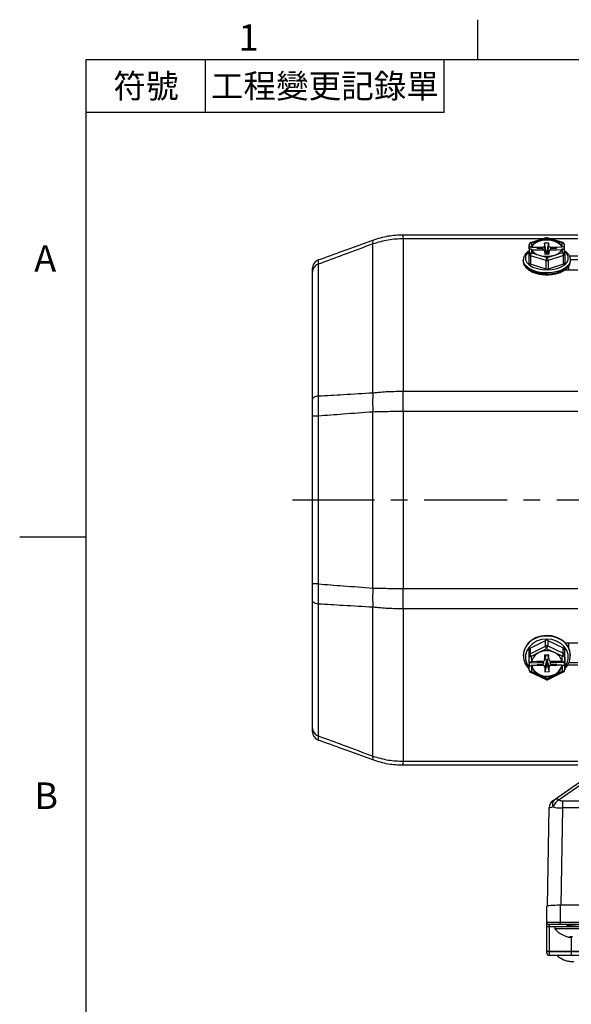
# Model space of a CAD drawing. Extents: x -21 to 840, y -12 to 588.
# Drawn here: x -15 to 110, y 362 to 585 of the extents above; entities that cross this region are included whole.
import ezdxf
from ezdxf.enums import TextEntityAlignment as Align

# ---------------------------------------------------------------- set-up
doc = ezdxf.new("R2010")
doc.units = 0
doc.header["$LTSCALE"] = 15
doc.linetypes.add('CENTER', pattern=[2, 1.25, -0.25, 0.25, -0.25])
doc.layers.get('0').update_dxf_attribs({"color": 3, "linetype": 'CONTINUOUS'})
for name, color, linetype in [('CEN', 2, 'CENTER'), ('DIM', 3, 'CONTINUOUS'), ('MAIN', 7, 'CONTINUOUS')]:
    doc.layers.add(name, color=color, linetype=linetype)
doc.styles.add('ATTDEF', font='txt')
doc.styles.get("Standard").update_dxf_attribs({"font": 'SIMPLEX.SHX'})

# ---------------------------------------------------------------- blocks, each defined once
blk = doc.blocks.new('GJA420')
at = {"color": 0}
for p, q in [((29.5, 195), (29.5, 192)), ((0, 192), (275, 192)), ((0, 0), (0, 192)), ((9, 188), (9, 192)), ((27, 188), (27, 192)), ((27, 188), (0, 188)), ((0, 156), (-5, 156))]:
    blk.add_line(p, q, dxfattribs=at)
for s, p in [('1', (11.5, 192.655)), ('A', (-3.908, 176)), ('B', (-3.908, 135.5))]:
    blk.add_text(s, height=2, dxfattribs=at).set_placement(p)
at = {"color": 0, "char_height": 1.8, "attachment_point": 5}
for s, insert, width in [('{\\f標楷體|b0|i0|c136|p65;符號}', (4.513, 190), 6), ('{\\fDFKai-SB|b0|i0|c136|p65;工程變更記錄單}', (18, 190), 17.94807)]:
    blk.add_mtext(s, dxfattribs=dict(at, insert=insert, width=width))
at = {"color": 4, "style": 'ATTDEF'}
blk.add_attdef('料號', text='', height=2.5, dxfattribs=at).set_placement((120.5, 3), align=Align.MIDDLE_LEFT)
for tag, p in [('比例', (200.5, 3)), ('版本', (236.5, 3))]:
    blk.add_attdef(tag, text='', height=2.5, dxfattribs=at).set_placement(p, align=Align.MIDDLE_CENTER)

msp = doc.modelspace()

# ---------------------------------------------------------------- linework, layer by layer
at = {"layer": 'CEN'}
msp.add_line((245.18175, 476.37401), (46.70813, 476.37401), dxfattribs=at)
at = {"layer": 'MAIN'}
for p, q in [((71.70829, 535.45093), (71.70829, 536.37401)), ((71.70829, 536.37401), (111.18175, 536.37401)), ((71.70829, 535.45093), (71.70829, 500.98939)), ((103.33212, 535.45093), (71.70829, 535.45093)), ((103.9688, 535.6579), (100.49835, 534.52977)), ((102.38814, 535.03763), (100.65292, 534.47357)), ((100.65292, 534.47357), (100.67488, 533.6453)), ((104.12337, 535.6017), (102.38814, 535.03763)), ((104.6492, 534.46219), (103.6493, 534.45432)), ((103.6493, 534.45432), (103.66735, 533.77351)), ((104.09644, 532.12113), (103.6493, 534.45432)), ((105.88778, 535.06517), (104.12337, 535.6017)), ((104.21479, 532.12207), (104.6492, 534.46219)), ((107.79765, 534.5877), (104.26883, 535.66076)), ((104.66725, 533.78137), (104.6492, 534.46219)), ((111.18175, 535.45093), (104.95886, 535.45093)), ((107.65219, 534.52864), (105.88778, 535.06517)), ((107.67415, 533.70038), (107.65219, 534.52864)), ((64.86788, 500.63377), (64.86788, 534.29233)), ((100.15297, 534.05032), (100.15297, 532.12148)), ((100.17557, 533.19823), (100.15297, 534.05032)), ((100.17557, 533.19823), (100.17624, 532.73192)), ((100.17624, 532.73192), (100.19033, 532.73203)), ((100.18818, 532.33954), (100.18055, 532.33948)), ((100.18377, 532.21817), (100.18055, 532.33948)), ((100.18377, 532.21817), (100.18773, 532.2182)), ((100.18809, 532.28506), (100.18875, 532.70123)), ((100.21135, 531.84914), (100.18875, 532.70123)), ((100.71078, 533.64559), (100.67488, 533.6453)), ((100.68934, 533.10065), (100.72523, 533.10093)), ((100.68934, 533.10065), (100.7113, 532.27238)), ((100.71078, 533.64559), (100.74416, 533.46859)), ((100.7113, 532.27238), (102.47572, 531.73586)), ((101.92501, 533.47788), (100.74416, 533.46859)), ((100.78393, 532.9432), (101.93895, 532.95229)), ((103.17463, 533.49725), (101.92476, 533.48741)), ((101.95999, 533.30359), (101.92476, 533.48741)), ((101.92476, 533.48741), (101.92501, 533.47788)), ((101.92501, 533.47788), (101.95999, 533.30359)), ((101.93895, 532.95229), (101.9392, 532.94276)), ((101.94106, 532.94277), (101.93895, 532.95229)), ((101.9392, 532.94276), (103.18906, 532.95259)), ((101.95999, 533.30359), (103.17513, 533.31316)), ((103.17513, 533.31316), (103.17463, 533.49725)), ((104.03958, 532.00595), (103.66735, 533.77351)), ((103.84266, 532.0044), (103.69301, 532.71146)), ((103.69624, 532.6842), (103.7143, 532.00339)), ((103.8394, 532.00437), (103.69624, 532.6842)), ((104.29503, 532.00796), (104.66725, 533.78137)), ((104.69937, 532.7272), (104.54757, 532.00995)), ((104.55297, 532.00999), (104.69614, 532.69207)), ((104.7142, 532.01126), (104.69614, 532.69207)), ((106.42429, 533.52282), (105.17442, 533.51298)), ((105.17491, 533.32889), (105.17442, 533.51298)), ((105.17491, 533.32889), (106.39006, 533.33845)), ((105.18886, 532.96833), (106.43873, 532.97817)), ((105.97534, 531.76339), (107.71057, 532.32746)), ((106.39006, 533.33845), (106.42429, 533.52282)), ((106.39006, 533.33845), (106.42454, 533.51329)), ((106.42454, 533.51329), (106.42429, 533.52282)), ((107.6054, 533.52258), (106.42454, 533.51329)), ((106.43849, 532.9877), (106.43634, 532.97815)), ((106.43849, 532.9877), (107.60239, 532.99685)), ((106.43873, 532.97817), (106.43849, 532.9877)), ((107.6054, 533.52258), (107.63827, 533.70009)), ((107.67415, 533.70038), (107.63827, 533.70009)), ((107.65271, 533.15544), (107.6886, 533.15573)), ((107.71057, 532.32746), (107.6886, 533.15573)), ((108.17461, 533.27102), (108.15202, 534.12259)), ((108.17532, 532.85278), (108.17474, 533.26117)), ((108.2104, 531.9214), (108.18781, 532.77296)), ((98.83174, 530.63305), (98.83399, 530.71745)), ((98.83174, 530.63305), (98.83174, 530.46532)), ((100.21135, 529.9203), (100.15297, 532.12148)), ((100.21135, 529.9203), (100.21135, 531.84914)), ((103.99639, 530.54221), (100.46758, 531.61526)), ((100.46758, 531.61526), (100.46758, 529.68643)), ((102.47572, 531.73586), (104.24012, 531.19933)), ((103.7143, 532.00339), (104.7142, 532.01126)), ((103.99639, 528.61337), (103.99639, 530.54221)), ((104.21479, 532.12207), (104.09644, 532.12113)), ((104.09644, 532.12113), (104.09948, 532.00642)), ((104.21783, 532.00735), (104.21479, 532.12207)), ((104.24012, 531.19933), (105.97534, 531.76339)), ((107.96679, 531.67427), (104.49634, 530.54614)), ((104.49634, 530.54614), (104.49634, 528.6173)), ((107.96679, 529.74543), (107.96679, 531.67427)), ((108.2104, 531.9214), (108.21052, 531.91208)), ((108.21052, 531.91208), (108.21052, 529.98324)), ((109.26434, 531.62384), (111.18175, 531.62384)), ((109.50407, 530.78423), (111.18175, 530.78423)), ((109.53174, 530.46532), (109.53174, 530.63305)), ((51.18175, 499.14378), (51.18175, 527.98662)), ((52.4977, 529.70611), (52.4977, 499.90236)), ((103.99639, 528.61337), (100.46758, 529.68643)), ((107.96679, 529.74543), (104.49634, 528.6173)), ((111.18175, 528.35601), (108.14191, 528.35601)), ((109.18175, 528.35601), (109.18175, 529.41598)), ((71.70829, 496.37401), (71.70829, 500.98939)), ((71.70829, 500.98939), (111.18175, 500.98939)), ((52.4977, 495.35087), (51.18175, 495.35087)), ((51.18175, 457.39715), (51.18175, 495.35087)), ((52.4977, 495.35087), (52.4977, 457.39715)), ((64.86788, 456.47073), (64.86788, 496.27728)), ((111.18175, 496.37401), (71.70829, 496.37401)), ((71.70829, 496.37401), (71.70829, 456.37401)), ((52.4977, 457.39715), (51.18175, 457.39715)), ((71.70829, 456.37401), (111.18175, 456.37401)), ((71.70829, 451.75862), (71.70829, 456.37401)), ((51.18175, 424.7614), (51.18175, 453.60424)), ((52.4977, 452.84566), (52.4977, 423.04191)), ((64.86788, 418.45569), (64.86788, 452.11425)), ((111.18175, 451.75862), (71.70829, 451.75862)), ((71.70829, 451.75862), (71.70829, 417.29709)), ((100.39669, 442.8711), (103.86714, 444.60796)), ((100.39669, 441.61827), (103.86714, 443.35513)), ((103.86714, 443.35513), (103.86714, 444.60796)), ((104.36709, 444.61401), (104.36709, 443.36118)), ((104.36709, 444.61401), (107.89591, 442.96195)), ((104.36709, 443.36118), (107.89591, 441.70912)), ((108.3321, 444.07144), (111.18175, 444.07144)), ((109.18175, 442.83642), (109.18175, 444.07144)), ((98.83174, 441.24027), (98.83174, 441.13133)), ((100.15297, 441.25215), (100.15297, 442.50498)), ((100.17557, 439.94028), (100.15297, 441.25215)), ((100.39669, 442.8711), (100.39669, 441.61827)), ((102.38814, 441.85427), (100.65292, 440.98585)), ((100.65292, 440.98585), (100.67488, 439.71066)), ((104.12337, 442.7227), (102.38814, 441.85427)), ((103.64863, 440.15532), (104.0431, 441.32816)), ((104.6492, 441.3355), (103.6493, 441.32339)), ((103.6493, 441.32339), (103.66735, 440.27521)), ((104.00669, 441.32771), (103.66735, 440.27521)), ((105.88778, 441.89667), (104.12337, 442.7227)), ((104.29861, 441.33125), (104.68598, 440.17955)), ((104.32792, 441.33161), (104.66725, 440.28733)), ((104.66725, 440.28733), (104.6492, 441.3355)), ((107.65219, 441.07064), (105.88778, 441.89667)), ((107.67415, 439.79546), (107.65219, 441.07064)), ((107.89591, 441.70912), (107.89591, 442.96195)), ((108.15214, 442.60188), (108.15214, 441.34905)), ((108.15214, 442.60188), (108.21052, 439.21298)), ((108.15214, 441.34905), (108.17474, 440.03718)), ((109.53174, 441.13133), (109.53174, 441.24027)), ((103.45054, 439.53982), (100.18809, 439.5003)), ((100.18809, 439.5003), (100.18875, 439.1751)), ((100.21135, 437.86324), (100.18875, 439.1751)), ((100.71078, 439.7111), (100.67488, 439.71066)), ((100.68934, 438.87213), (100.72523, 438.87256)), ((100.68934, 438.87213), (100.7113, 437.59694)), ((100.71078, 439.7111), (100.74416, 439.80577)), ((100.7581, 438.99658), (100.72523, 438.87256)), ((100.84712, 440.23152), (100.74416, 439.80577)), ((101.92501, 439.82007), (100.74416, 439.80577)), ((100.7581, 438.99658), (101.93895, 439.01088)), ((103.17463, 439.84989), (101.92476, 439.83474)), ((101.92476, 439.83474), (101.92501, 439.82007)), ((101.92501, 439.82007), (101.93054, 439.83482)), ((101.97343, 439.13304), (101.93895, 439.01088)), ((101.93895, 439.01088), (101.9392, 438.99621)), ((101.97343, 439.13304), (101.9392, 438.99621)), ((101.9392, 438.99621), (103.18906, 439.01135)), ((103.18857, 439.14776), (101.97343, 439.13304)), ((102.14962, 439.83747), (102.11548, 439.70097)), ((102.11548, 439.70097), (103.18649, 439.71395)), ((103.18598, 439.85013), (103.18649, 439.71395)), ((103.18857, 439.14776), (103.18906, 439.01135)), ((104.13702, 439.96525), (103.69624, 438.59814)), ((104.1487, 439.28672), (103.7143, 437.54996)), ((104.13702, 439.96525), (104.1487, 439.28672)), ((104.1487, 439.28672), (104.26706, 439.28816)), ((104.25536, 439.96668), (104.69614, 438.61025)), ((104.26706, 439.28816), (104.25536, 439.96668)), ((104.26706, 439.28816), (104.7142, 437.56208)), ((108.18726, 439.59721), (104.92481, 439.55768)), ((106.42429, 439.88926), (105.17442, 439.87411)), ((105.18578, 439.87425), (105.18628, 439.73817)), ((105.18628, 439.73817), (106.25729, 439.75115)), ((106.4035, 439.18671), (105.18835, 439.17199)), ((105.18835, 439.17199), (105.18886, 439.03558)), ((105.18886, 439.03558), (106.43873, 439.05072)), ((106.22214, 439.88681), (106.25729, 439.75115)), ((106.43849, 439.06539), (106.4035, 439.18671)), ((106.4035, 439.18671), (106.43873, 439.05072)), ((106.41909, 439.88919), (106.42454, 439.87458)), ((106.42454, 439.87458), (106.42429, 439.88926)), ((107.6054, 439.88889), (106.42454, 439.87458)), ((106.43849, 439.06539), (107.61933, 439.0797)), ((106.43873, 439.05072), (106.43849, 439.06539)), ((107.6054, 439.88889), (107.51636, 440.23152)), ((107.6054, 439.88889), (107.63827, 439.79502)), ((107.65271, 438.95649), (107.61933, 439.0797)), ((107.67415, 439.79546), (107.63827, 439.79502)), ((107.65271, 438.95649), (107.6886, 438.95692)), ((107.71057, 437.68173), (107.6886, 438.95692)), ((108.16726, 439.99679), (108.18294, 439.99698)), ((108.1754, 440.28518), (108.17474, 440.03718)), ((108.17972, 440.18375), (108.17513, 440.18369)), ((108.17972, 440.18375), (108.18294, 439.99698)), ((108.18791, 439.27201), (108.18726, 439.59721)), ((108.18791, 439.27201), (108.21052, 437.96015)), ((108.21052, 437.96015), (108.21052, 439.21298)), ((111.18175, 439.03941), (108.91463, 439.03941)), ((111.18175, 439.58466), (109.2038, 439.58466)), ((100.4993, 437.41646), (104.02812, 435.7644)), ((100.7113, 437.59694), (102.47572, 436.77091)), ((102.47572, 436.77091), (104.24012, 435.94488)), ((103.69624, 438.59814), (103.7143, 437.54996)), ((103.7143, 437.54996), (104.7142, 437.56208)), ((104.24012, 435.94488), (105.97534, 436.81331)), ((104.46389, 435.77011), (107.93434, 437.50696)), ((104.7142, 437.56208), (104.69614, 438.61025)), ((105.97534, 436.81331), (107.71057, 437.68173)), ((71.70829, 417.29709), (111.18175, 417.29709)), ((71.70829, 416.37401), (71.70829, 417.29709)), ((105.83936, 408.54047), (117.55229, 416.78291)), ((118.83265, 416.87396), (106.99034, 408.54047)), ((111.18175, 416.37401), (71.70829, 416.37401)), ((107.69372, 408.33185), (107.69372, 406.73114)), ((107.69372, 408.33185), (184.66977, 408.33185)), ((104.30676, 384.53557), (104.69417, 406.73114)), ((107.69372, 406.73114), (107.30956, 384.72305)), ((184.66977, 406.73114), (107.69372, 406.73114)), ((104.18175, 380.87019), (104.18175, 384.46059)), ((107.18174, 384.72305), (107.18174, 380.87019)), ((185.18174, 384.72305), (107.18174, 384.72305)), ((104.18175, 380.87019), (107.18174, 380.87019)), ((104.18175, 379.87019), (104.18175, 380.87019)), ((107.18174, 380.87019), (116.09426, 380.87019)), ((107.18174, 380.37019), (107.18174, 380.87019)), ((104.68174, 379.87019), (104.18175, 379.87019)), ((104.18175, 374.39202), (104.18175, 379.87019)), ((107.18174, 380.37019), (104.68174, 380.37019)), ((104.68174, 380.37019), (104.68174, 379.87019)), ((104.68174, 379.87019), (104.68174, 374.37019)), ((108.68174, 379.87019), (104.68174, 379.87019)), ((105.98175, 379.86828), (105.98175, 379.36828)), ((114.47279, 379.86828), (105.98175, 379.86828)), ((114.47279, 379.36828), (105.98175, 379.36828)), ((116.09426, 380.37019), (107.18174, 380.37019)), ((108.68174, 380.04845), (108.68174, 379.86828)), ((110.00909, 377.57978), (109.31733, 377.57978)), ((109.66219, 377.42745), (109.61181, 377.43524)), ((109.67596, 377.43341), (109.69393, 377.57978)), ((109.68174, 377.4334), (109.68174, 374.37019)), ((104.18175, 374.32661), (104.18175, 374.39202)), ((104.18175, 373.87019), (104.18175, 374.32661)), ((104.68174, 374.37019), (104.68174, 374.28303)), ((104.68174, 374.37019), (109.68174, 374.37019)), ((104.68174, 374.28303), (109.68174, 374.28303)), ((104.68174, 374.28303), (104.68174, 373.37019)), ((109.68174, 374.37019), (116.59425, 374.37019)), ((109.68174, 374.37019), (109.68174, 374.28303)), ((109.68174, 374.28303), (109.68174, 373.37019)), ((109.68174, 374.28303), (116.60188, 374.28303)), ((109.68174, 373.37019), (104.68174, 373.37019)), ((117.07197, 373.37019), (109.68174, 373.37019))]:
    msp.add_line(p, q, dxfattribs=at)
at = {"layer": 'MAIN', "flags": 128}
for points in [[(107.6054, 533.52258), (107.31591, 534.03729), (106.77144, 534.48655), (106.01625, 534.8338), (105.11181, 535.05079), (104.1317, 535.11986), (103.15566, 535.0354), (102.26311, 534.80427), (101.52665, 534.44528), (101.00622, 533.98765), (100.74416, 533.46859)], [(100.18851, 532.55171), (100.1509, 532.52154), (99.62255, 531.9534), (99.35917, 531.33289), (99.37605, 530.69608), (99.67223, 530.07997), (100.23048, 529.52038), (101.01837, 529.04982), (101.9901, 528.69564), (103.0892, 528.47843), (104.2518, 528.4108), (105.41032, 528.49669), (106.49745, 528.73111), (107.44999, 529.10043), (108.21259, 529.58319), (108.74094, 530.15133), (109.00432, 530.77184), (108.98743, 531.40865), (108.69126, 532.02475), (108.17712, 532.55001)], [(100.18809, 532.28506), (100.18794, 532.24464), (100.18766, 532.21194), (100.18724, 532.18809), (100.1867, 532.17388), (100.18606, 532.16983), (100.18535, 532.17606), (100.18457, 532.19236), (100.18377, 532.21817)], [(103.66735, 533.77351), (103.65915, 533.7203), (103.63206, 533.66899), (103.5871, 533.62155), (103.52602, 533.57979), (103.45116, 533.54533), (103.36541, 533.51948), (103.27202, 533.50325), (103.17463, 533.49725)], [(103.18906, 532.95259), (103.28674, 532.94813), (103.38095, 532.93337), (103.46804, 532.90888), (103.5447, 532.87561), (103.60797, 532.83484), (103.65543, 532.78812), (103.68523, 532.73726), (103.69624, 532.6842)], [(105.17442, 533.51298), (105.07674, 533.51745), (104.98255, 533.53221), (104.89544, 533.55669), (104.81879, 533.58996), (104.75552, 533.63074), (104.70807, 533.67746), (104.67826, 533.72832), (104.66725, 533.78137)], [(104.69614, 532.69207), (104.70433, 532.74527), (104.73142, 532.79659), (104.77638, 532.84403), (104.83746, 532.88579), (104.91232, 532.92025), (104.9981, 532.9461), (105.09147, 532.96233), (105.18886, 532.96833)], [(109.53155, 530.65834), (109.41426, 530.02569), (109.03495, 529.40669), (108.41229, 528.84918), (107.57749, 528.38113), (106.5724, 528.02599), (105.44744, 527.80159), (104.25903, 527.71916), (103.06673, 527.78285), (101.93033, 527.98946), (100.90683, 528.32864), (100.04756, 528.78336), (99.39559, 529.33084), (98.98361, 529.94361), (98.83231, 530.59096), (98.83174, 530.63305)], [(98.83174, 530.46532), (98.83231, 530.42323), (98.83404, 530.38012)], [(98.83404, 530.38012), (98.98361, 529.77589), (99.39559, 529.16311), (100.04756, 528.61564), (100.90683, 528.16091), (101.93033, 527.82174), (103.06673, 527.61513), (104.25903, 527.55144)], [(104.25903, 527.55144), (105.44744, 527.63386), (106.5724, 527.85827), (107.57749, 528.2134), (108.41229, 528.68145), (109.03495, 529.23896), (109.41426, 529.85796), (109.53174, 530.46532)], [(52.4977, 499.90236), (52.21976, 499.85153), (51.96422, 499.78423), (51.73701, 499.70201), (51.54344, 499.60681), (51.38799, 499.50082), (51.27431, 499.38653), (51.20502, 499.26658), (51.18175, 499.14378)], [(52.4977, 452.84566), (52.21976, 452.89649), (51.96422, 452.96379), (51.73701, 453.046), (51.54344, 453.14121), (51.38799, 453.24719), (51.27431, 453.36149), (51.20502, 453.48144), (51.18175, 453.60424)], [(109.53174, 441.24027), (109.53119, 441.30508), (109.37987, 442.30172), (108.9679, 443.24514), (108.31593, 444.08802), (107.45665, 444.78811), (106.43315, 445.3103), (105.29677, 445.62839), (104.10447, 445.72645), (102.91605, 445.59955), (101.79108, 445.25406), (100.786, 444.7073), (99.95121, 443.98669), (99.32853, 443.12836), (98.94922, 442.17536), (98.83174, 441.24027)], [(104.11169, 444.92588), (102.95316, 444.79365), (101.86604, 444.43274), (100.91349, 443.86414), (100.1509, 443.12089), (99.62255, 442.24619), (99.35917, 441.29087), (99.37605, 440.31044), (99.67223, 439.3619), (100.19974, 438.537)], [(108.21052, 438.59445), (108.21259, 438.59706), (108.74094, 439.47176), (109.00432, 440.42708), (108.98743, 441.40751), (108.69126, 442.35605), (108.133, 443.21759), (107.34512, 443.94206), (106.37338, 444.48735), (105.27429, 444.82176), (104.11169, 444.92588)], [(100.15297, 441.25215), (100.16258, 441.19913), (100.19103, 441.14838), (100.23723, 441.10185), (100.2994, 441.06134), (100.37516, 441.02838), (100.4616, 441.00426), (100.55539, 440.9899), (100.65292, 440.98585)], [(107.65219, 441.07064), (107.74973, 441.07706), (107.84352, 441.09369), (107.92994, 441.11991), (108.0057, 441.1547), (108.06788, 441.19672), (108.11408, 441.24437), (108.14254, 441.2958), (108.15214, 441.34905)], [(100.7581, 438.99658), (101.04757, 438.20413), (101.59205, 437.51246), (102.34724, 436.97783), (103.25168, 436.64377), (104.23179, 436.53742), (105.20783, 436.66746), (106.10039, 437.02331), (106.83684, 437.576), (107.35726, 438.28057), (107.61933, 439.0797)], [(108.1754, 440.28518), (108.17554, 440.30662), (108.17583, 440.31823), (108.17625, 440.31963), (108.1768, 440.31077), (108.17744, 440.29195), (108.17815, 440.26382), (108.17891, 440.22733), (108.17972, 440.18375)], [(100.21135, 437.86324), (100.22096, 437.81022), (100.24941, 437.75947), (100.2956, 437.71295), (100.35778, 437.67243), (100.43354, 437.63948), (100.51997, 437.61535), (100.61376, 437.60099), (100.7113, 437.59694)], [(100.4993, 437.41646), (100.50866, 437.41356), (100.53897, 437.41782), (100.57589, 437.43943), (100.61803, 437.47756), (100.66375, 437.53075), (100.7113, 437.59694)], [(107.71057, 437.68173), (107.8081, 437.68815), (107.90188, 437.70478), (107.98833, 437.731), (108.06408, 437.76579), (108.12625, 437.80781), (108.17246, 437.85546), (108.20091, 437.9069), (108.21052, 437.96015)], [(107.71057, 437.68173), (107.76056, 437.61672), (107.80862, 437.56467), (107.85292, 437.52759), (107.89175, 437.5069), (107.92361, 437.50339), (107.93434, 437.50696)], [(104.02812, 435.7644), (104.03748, 435.7615), (104.06779, 435.76576), (104.10471, 435.78737), (104.14685, 435.8255), (104.19257, 435.87869), (104.24012, 435.94488)], [(104.46389, 435.77011), (104.45316, 435.76654), (104.4213, 435.77004), (104.38247, 435.79074), (104.33817, 435.82782), (104.29011, 435.87987), (104.24012, 435.94488)], [(105.54288, 408.33185), (105.56233, 408.34554), (105.61994, 408.38607), (105.71347, 408.45189), (105.83936, 408.54047)]]:
    msp.add_lwpolyline(points, dxfattribs=at)
at = {"layer": 'MAIN'}
for centre, radius, start, end in [((65.95306, 534.7301), 1.17015, 158.0305899, 201.9694101), ((100.65292, 534.05426), 0.5, 108.007678, 180), ((100.6201, 534.00544), 0.46928, 85.9893777, 174.5115811), ((100.52947, 534.37469), 0.15817, 38.6941119, 101.346993), ((102.85372, 532.77003), 2.31491, 101.6025114, 157.7761862), ((104.18372, 529.23694), 6.07225, 73.7020495, 107.1996091), ((104.12337, 535.18239), 0.5, 73.086373, 108.007678), ((103.99991, 535.5028), 0.15819, 38.6983631, 101.3427418), ((104.2437, 535.514), 0.1489, 80.2811615, 143.9144333), ((105.43081, 532.67429), 2.43416, 24.9242763, 79.1795079), ((107.77252, 534.44094), 0.1489, 80.2811615, 143.9144333), ((107.6929, 534.06811), 0.46234, 6.7675504, 95.0523203), ((107.65219, 534.10933), 0.5, 1.5191402, 73.086373), ((118.97608, 532.74198), 18.79984, 180.030669, 181.2267712), ((100.67848, 531.80426), 0.46928, 85.9893411, 174.5121151), ((101.4889, 531.61022), 1.02134, 139.5839475, 179.716935), ((102.93265, 534.12669), 2.4341, 204.9235941, 259.1801902), ((105.50977, 534.031), 2.31491, 281.6025114, 337.7761862), ((107.75128, 531.86691), 0.46234, 6.7685113, 95.0513594), ((106.98833, 531.6673), 0.97849, 0.4083375, 42.4287075), ((53.18174, 528.7861), 2, 110, 180), ((100.51049, 531.91957), 0.30732, 193.2495448, 261.972964), ((104.17978, 537.56399), 6.07215, 253.7018478, 287.1998146), ((105.0177, 530.53717), 1.02131, 139.5834224, 179.7172483), ((104.23983, 531.37481), 0.86746, 253.7019533, 287.1997053), ((103.5179, 530.53917), 0.97847, 0.4080138, 42.4292534), ((107.92225, 531.96372), 0.29285, 278.7480147, 349.8442625), ((107.92225, 530.03488), 0.29285, 278.7480147, 349.8442625), ((53.02819, 527.93681), 1.84712, 106.6904591, 178.4546729), ((100.51048, 529.99072), 0.30731, 193.2480364, 261.9744724), ((104.23983, 529.44593), 0.86742, 253.7012083, 287.2004503), ((97.63403, 498.45553), 32.83847, 176.1966603, 183.8033397), ((97.63403, 454.29249), 32.83847, 176.1966603, 183.8033397), ((104.14315, 439.54237), 6.07526, 90.3647689, 118.190882), ((104.21168, 439.5135), 6.10495, 62.0766946, 91.0062148), ((102.99142, 441.15797), 4.11493, 114.6814972, 227.4123877), ((104.12349, 444.08489), 0.58251, 65.2794854, 116.1088246), ((104.12349, 442.83208), 0.58249, 65.2780737, 116.1093826), ((105.20234, 443.52796), 1.34634, 187.3757016, 216.7347912), ((102.95781, 443.53338), 1.41977, 325.1802635, 353.0334362), ((105.3814, 441.16071), 4.11012, 313.4980168, 65.7338142), ((100.56363, 442.49579), 0.41077, 113.9796997, 178.7182302), ((100.56363, 441.24296), 0.41077, 113.9796997, 178.7182302), ((101.73192, 441.79112), 1.34637, 187.3761025, 216.7343903), ((103.62146, 439.16102), 2.96221, 114.6045071, 169.2981855), ((104.18258, 438.19286), 4.07749, 65.279004, 116.1091841), ((104.70868, 439.13476), 3.00307, 12.7008855, 66.8816208), ((106.48678, 441.88126), 1.4196, 325.1786178, 353.0350818), ((107.73694, 442.57763), 0.4159, 3.3426782, 67.5283089), ((107.73695, 441.3248), 0.4159, 3.342703, 67.5288441), ((69.60776, 439.36966), 30.58061, 0.2447747, 0.9938431), ((103.65476, 439.53277), 3.003, 192.700181, 246.8822255), ((103.20649, 440.31104), 0.46225, 266.0471415, 355.5552305), ((103.23143, 438.54549), 0.46779, 6.4627521, 95.1955715), ((103.3832, 439.93044), 0.75462, 2.6441011, 57.6191472), ((105.00329, 439.95689), 0.74799, 126.4806697, 179.2500296), ((105.13208, 440.34), 0.46781, 186.4652349, 275.1930887), ((105.157, 438.57442), 0.46225, 86.0479286, 175.5544434), ((104.74201, 439.50656), 2.96222, 294.6045923, 349.2981969), ((77.00746, 439.46008), 31.1801, 0.251985, 0.9866443), ((100.7113, 437.86929), 0.5, 180.9868553, 244.9128298), ((104.18092, 440.4747), 4.07747, 245.2789649, 296.1092291), ((107.71057, 437.95409), 0.5, 296.5865481, 0), ((104.24012, 436.21724), 0.5, 244.9128298, 270.6940821), ((104.24012, 436.21724), 0.5, 270.6940821, 296.5865481), ((53.18174, 423.96192), 2, 180, 250), ((53.02819, 424.81121), 1.84712, 181.5453271, 253.3095409), ((65.95306, 418.01792), 1.17015, 158.0305899, 201.9694101), ((106.69387, 406.69623), 2, 125.1341931, 179), ((106.79991, 407.56644), 1.368, 134.600861, 206.5855335), ((108.29555, 405.95403), 2.89712, 116.777143, 159.8038202), ((106.41485, 407.55244), 1.14341, 59.7808025, 120.2191975), ((104.68174, 380.87019), 0.5, 180, 270), ((110.49838, 383.46828), 6.1, 222.2317616, 261.6456717), ((104.55768, 375.74971), 1.47191, 255.2025765, 274.8350264), ((104.68174, 373.87019), 0.5, 180, 270), ((110.49838, 377.97019), 6.1, 228.9466488, 255.3396413)]:
    msp.add_arc(centre, radius, start, end, dxfattribs=at)
for centre, major_axis, ratio, start_param, end_param in [((100.67552, 533.20216), (0.49975, 0.01572), 0.886188816, 1.5441868, 3.114983127), ((100.6887, 532.70516), (0.49986, 0.01184), 0.79087934, 1.550799818, 3.121596145), ((107.67479, 533.25724), (0.49975, 0.01572), 0.886188816, 6.256575781, 7.827372108), ((107.68797, 532.76024), (0.49986, 0.01184), 0.79087934, 6.263188799, 7.833985125), ((100.67552, 439.94634), (0.49993, 0.00817), 0.471281787, 3.132628015, 4.703424342), ((100.6887, 439.18116), (0.49992, 0.00917), 0.618021974, 3.131522653, 4.70231898), ((102.07463, 439.75957), (0.02588, 0.3003), 0.154282175, 4.529315307, 4.987095988), ((106.29207, 439.81066), (-0.03301, 0.29959), 0.138699716, 1.297686477, 1.755467159), ((107.67479, 440.03113), (0.49993, 0.00817), 0.471281787, 4.703424342, 6.274220669), ((107.68797, 439.26595), (0.49992, 0.00917), 0.618021974, 4.70231898, 6.273115307), ((107.70646, 409.04441), (1.00015, 0.01842), 0.712220257, 3.901283718, 4.686529588), ((107.70646, 407.4088), (3.01228, 0.67775), 0.010982567, 2.353673559, 3.138919429), ((107.70646, 407.4088), (2.99987, -0.03374), 0.225915894, 3.925436142, 4.710682012), ((107.18174, 384.46059), (3, 0), 0.087488664, 1.570796327, 3.141592654), ((104.68174, 374.39202), (0.5, 0), 0.043660943, 3.141592654, 4.71238898)]:
    msp.add_ellipse(centre, major_axis=major_axis, ratio=ratio, start_param=start_param, end_param=end_param, dxfattribs=at)
for points, knots in [([(52.4977, 530.66548), (54.38686, 531.35308), (58.50988, 532.85374), (62.63363, 534.35466), (64.86788, 535.16786)], [0, 0, 0, 0, 0.458198809, 1, 1, 1, 1]), ([(64.86788, 535.16786), (66.01052, 535.52621), (68.23869, 536.22499), (70.57169, 536.32519), (71.70829, 536.37401)], [0, 0, 0, 0, 0.512816215, 1, 1, 1, 1]), ([(71.70829, 535.45093), (70.57167, 535.40399), (68.2385, 535.30764), (66.01049, 534.63651), (64.86788, 534.29233)], [0, 0, 0, 0, 0.487160408, 1, 1, 1, 1]), ([(64.86788, 534.29233), (62.63356, 533.46497), (58.50944, 531.93783), (54.38681, 530.4074), (52.4977, 529.70611)], [0, 0, 0, 0, 0.541770634, 1, 1, 1, 1]), ([(100.11481, 532.66846), (99.9835, 532.58364), (99.59108, 532.33013), (99.18164, 531.81851), (98.88087, 531.24275), (98.86978, 530.87844), (98.86545, 530.73622)], [0, 0, 0, 0, 0.171710434, 0.513179072, 0.809962519, 1, 1, 1, 1]), ([(103.17513, 533.31316), (103.18141, 533.31252), (103.1958, 533.31105), (103.2213, 533.29593), (103.27389, 533.23865), (103.33068, 533.11287), (103.36411, 532.99737), (103.38281, 532.93275)], [0, 0, 0, 0, 0.037788956, 0.086668509, 0.180621944, 0.541605488, 1, 1, 1, 1]), ([(104.9592, 532.93065), (104.96478, 532.95022), (104.98218, 533.01131), (105.01285, 533.09928), (105.04802, 533.18561), (105.07964, 533.24743), (105.10706, 533.28854), (105.1346, 533.31476), (105.15536, 533.32701), (105.16989, 533.32841), (105.17491, 533.32889)], [0, 0, 0, 0, 0.132781897, 0.414656258, 0.605349848, 0.735590349, 0.861051872, 0.915651457, 0.970864258, 1, 1, 1, 1]), ([(109.50127, 530.66134), (109.5075, 530.75397), (109.52897, 531.07336), (109.31393, 531.60704), (108.87495, 532.20021), (108.46321, 532.58897), (108.16388, 532.74723), (108.13339, 532.76335)], [0, 0, 0, 0, 0.1137827083, 0.3923325062, 0.6731412935, 0.9667017559, 1, 1, 1, 1]), ([(52.4977, 530.66548), (52.49231, 530.63291), (52.4814, 530.56684), (52.48553, 530.16987), (52.49479, 529.81684), (52.4977, 529.70611)], [0, 0, 0, 0, 0.40036195, 0.811919544, 1, 1, 1, 1]), ([(98.8605, 530.36152), (98.85655, 530.29414), (98.83928, 530.00005), (99.054, 529.49315), (99.47865, 528.8918), (100.12092, 528.36139), (100.946, 527.91713), (101.92558, 527.58233), (102.98741, 527.3785), (103.78112, 527.32288), (104.19677, 527.32367), (104.25573, 527.32378)], [0, 0, 0, 0, 0.037825324, 0.165096812, 0.293399298, 0.42752856, 0.566423622, 0.706567624, 0.846251704, 0.978189871, 1, 1, 1, 1]), ([(104.25573, 527.32378), (104.45389, 527.32912), (105.02808, 527.34459), (105.96227, 527.474), (106.99468, 527.75195), (107.90795, 528.15616), (108.66388, 528.67567), (109.18956, 529.27641), (109.49783, 529.90247), (109.5069, 530.31556), (109.51109, 530.50643)], [0, 0, 0, 0, 0.072686464, 0.210614675, 0.349201037, 0.488725528, 0.629573916, 0.771193654, 0.894281814, 1, 1, 1, 1]), ([(51.18175, 527.98662), (51.18175, 528.07977), (51.18175, 528.37104), (51.18175, 528.70624), (51.18175, 528.75923), (51.18175, 528.7861)], [0, 0, 0, 0, 0.1881356205, 0.5882489824, 1, 1, 1, 1]), ([(51.18175, 495.35087), (51.18175, 495.59538), (51.18175, 496.35987), (51.18175, 497.65504), (51.18175, 498.64281), (51.18175, 499.14378)], [0, 0, 0, 0, 0.1881349008, 0.5882486015, 1, 1, 1, 1]), ([(52.4977, 499.90236), (52.49231, 499.31768), (52.4814, 498.13196), (52.48553, 496.57888), (52.49479, 495.64408), (52.4977, 495.35087)], [0, 0, 0, 0, 0.400362762, 0.811920657, 1, 1, 1, 1]), ([(52.4977, 499.90236), (54.38681, 500.01515), (58.50944, 500.2613), (62.63356, 500.50289), (64.86788, 500.63377)], [0, 0, 0, 0, 0.458229366, 1, 1, 1, 1]), ([(64.86788, 500.63377), (66.01049, 500.73955), (68.2385, 500.94582), (70.57167, 500.97512), (71.70829, 500.98939)], [0, 0, 0, 0, 0.512839592, 1, 1, 1, 1]), ([(64.86788, 496.27728), (62.63363, 496.11287), (58.50988, 495.80942), (54.38686, 495.49496), (52.4977, 495.35087)], [0, 0, 0, 0, 0.541801191, 1, 1, 1, 1]), ([(71.70829, 496.37401), (70.57169, 496.37011), (68.23869, 496.36212), (66.01052, 496.30604), (64.86788, 496.27728)], [0, 0, 0, 0, 0.487183785, 1, 1, 1, 1]), ([(51.18175, 453.60424), (51.18175, 453.83038), (51.18175, 454.53747), (51.18175, 455.8052), (51.18175, 456.86145), (51.18175, 457.39715)], [0, 0, 0, 0, 0.1881356205, 0.5882489824, 1, 1, 1, 1]), ([(52.4977, 457.39715), (52.49231, 456.77246), (52.4814, 455.50563), (52.48553, 453.98327), (52.49479, 453.11728), (52.4977, 452.84566)], [0, 0, 0, 0, 0.40036195, 0.811919544, 1, 1, 1, 1]), ([(52.4977, 457.39715), (54.38686, 457.25306), (58.50988, 456.9386), (62.63363, 456.63515), (64.86788, 456.47073)], [0, 0, 0, 0, 0.458198809, 1, 1, 1, 1]), ([(64.86788, 456.47073), (66.01052, 456.44198), (68.23869, 456.3859), (70.57169, 456.3779), (71.70829, 456.37401)], [0, 0, 0, 0, 0.512816215, 1, 1, 1, 1]), ([(64.86788, 452.11425), (62.63356, 452.24513), (58.50944, 452.48671), (54.38681, 452.73286), (52.4977, 452.84566)], [0, 0, 0, 0, 0.541770634, 1, 1, 1, 1]), ([(71.70829, 451.75862), (70.57167, 451.7729), (68.2385, 451.8022), (66.01049, 452.00847), (64.86788, 452.11425)], [0, 0, 0, 0, 0.487160408, 1, 1, 1, 1]), ([(103.18649, 439.71395), (103.22713, 439.71112), (103.29545, 439.70637), (103.37587, 439.66951), (103.42295, 439.63111), (103.44836, 439.59399), (103.45647, 439.56266), (103.45223, 439.54634), (103.45054, 439.53982)], [0, 0, 0, 0, 0.314131674, 0.528152989, 0.680228926, 0.7999043, 0.920215964, 1, 1, 1, 1]), ([(103.45054, 439.53982), (103.44741, 439.53166), (103.42772, 439.48016), (103.39477, 439.3998), (103.35078, 439.30894), (103.31544, 439.24853), (103.28385, 439.2052), (103.25643, 439.17634), (103.22888, 439.15789), (103.20812, 439.1492), (103.19359, 439.14813), (103.18857, 439.14776)], [0, 0, 0, 0, 0.057859597, 0.364876846, 0.571311677, 0.710970196, 0.806359381, 0.898238231, 0.93822494, 0.978662328, 1, 1, 1, 1]), ([(104.92481, 439.55768), (104.92277, 439.56655), (104.91869, 439.5843), (104.92911, 439.61617), (104.95352, 439.65182), (105.00208, 439.69232), (105.08276, 439.72915), (105.14964, 439.73498), (105.18628, 439.73817)], [0, 0, 0, 0, 0.107095476, 0.214246653, 0.321530384, 0.481314307, 0.71579008, 1, 1, 1, 1]), ([(105.18835, 439.17199), (105.18208, 439.17239), (105.16768, 439.17332), (105.14219, 439.1837), (105.08952, 439.22328), (105.00897, 439.35065), (104.95969, 439.47188), (104.92481, 439.55768)], [0, 0, 0, 0, 0.026686969, 0.061210194, 0.127560683, 0.38249763, 1, 1, 1, 1]), ([(51.18175, 423.96192), (51.18175, 423.96797), (51.18175, 423.98689), (51.18175, 424.1919), (51.18175, 424.56976), (51.18175, 424.7614)], [0, 0, 0, 0, 0.1881349008, 0.5882486015, 1, 1, 1, 1]), ([(52.4977, 423.04191), (52.49231, 422.81958), (52.4814, 422.36869), (52.48553, 422.11741), (52.49479, 422.09086), (52.4977, 422.08253)], [0, 0, 0, 0, 0.400362762, 0.811920657, 1, 1, 1, 1]), ([(52.4977, 423.04191), (54.38681, 422.34062), (58.50944, 420.81019), (62.63356, 419.28305), (64.86788, 418.45569)], [0, 0, 0, 0, 0.458229366, 1, 1, 1, 1]), ([(64.86788, 417.58015), (62.63363, 418.39336), (58.50988, 419.89428), (54.38686, 421.39493), (52.4977, 422.08253)], [0, 0, 0, 0, 0.541801191, 1, 1, 1, 1]), ([(64.86788, 418.45569), (66.01049, 418.11151), (68.2385, 417.44038), (70.57167, 417.34403), (71.70829, 417.29709)], [0, 0, 0, 0, 0.512839592, 1, 1, 1, 1]), ([(71.70829, 416.37401), (70.57169, 416.42283), (68.23869, 416.52303), (66.01052, 417.22181), (64.86788, 417.58015)], [0, 0, 0, 0, 0.487183785, 1, 1, 1, 1]), ([(109.00403, 380.37019), (108.95511, 380.32188), (108.8492, 380.2173), (108.74314, 380.11286), (108.68607, 380.05667)], [0, 0, 0, 0, 0.4619549622, 1, 1, 1, 1]), ([(112.30135, 380.37019), (112.30101, 380.37014), (112.18871, 380.35444), (111.72793, 380.31598), (110.99941, 380.26842), (110.19292, 380.21999), (109.46687, 380.16556), (108.94006, 380.12059), (108.67529, 380.07873), (108.70938, 380.05503), (108.71886, 380.04845)], [0, 0, 0, 0, 0.0004794565, 0.1595889702, 0.3146163049, 0.4696434129, 0.6287534385, 0.7815516286, 0.9392762178, 1, 1, 1, 1]), ([(109.31733, 377.57978), (109.39356, 377.55145), (109.55209, 377.49255), (109.67061, 377.44389), (109.66317, 377.43749), (109.66061, 377.4353)], [0, 0, 0, 0, 0.378245105, 0.786579609, 1, 1, 1, 1]), ([(110.26724, 372.00149), (110.24072, 371.98054), (110.18878, 371.93951), (109.96459, 371.92399), (109.66954, 371.94086), (109.32468, 371.99205), (109.08231, 372.04778), (108.9632, 372.08042), (108.9586, 372.08168)], [0, 0, 0, 0, 0.207379246, 0.406223666, 0.600116892, 0.793888283, 0.992037092, 1, 1, 1, 1])]:
    msp.add_open_spline(points, degree=3, knots=knots, dxfattribs=at)

# ---------------------------------------------------------------- block references
at = {"layer": 'DIM', "xscale": 3, "yscale": 3, "zscale": 3}
msp.add_blockref('GJA420', (0, 0), dxfattribs=at)

doc.saveas('drawing.dxf')
